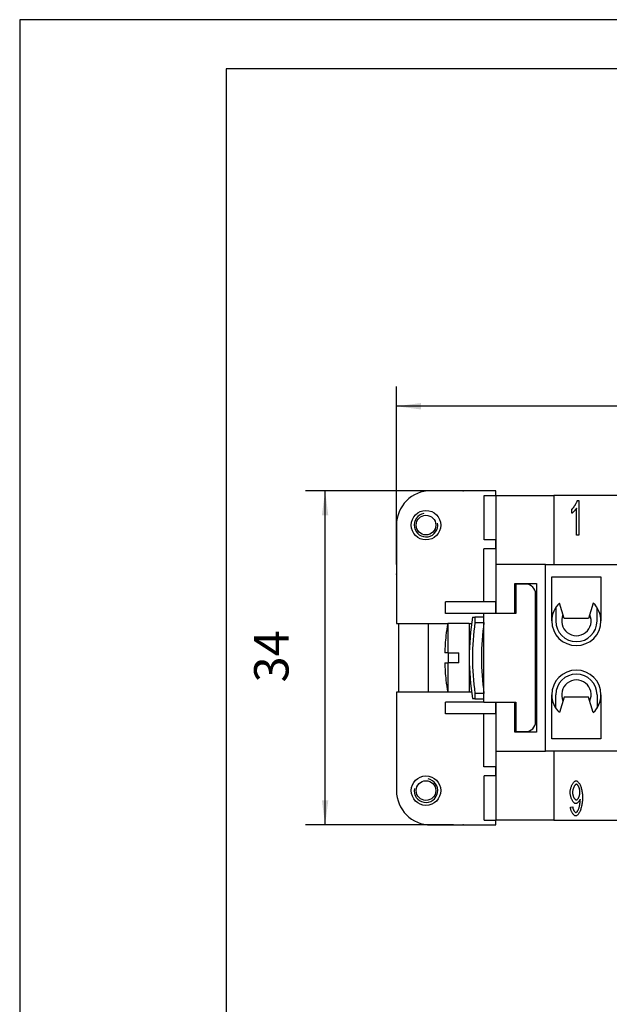
# Model space of a CAD drawing. Units: millimetres. Extents: x 0 to 210, y 0 to 297.
# Drawn here: x 0 to 60, y 197 to 297 of the extents above; entities that cross this region are included whole.
import ezdxf

# ---------------------------------------------------------------- set-up
doc = ezdxf.new("R2010")
doc.units = ezdxf.units.MM
for name, color, linetype in [('1', 7, 'Continuous'), ('Bemaßungen_TC_020513_DIN_', 7, 'Continuous'), ('Gewinde_TC_020513_DIN_', 7, 'Continuous'), ('Sichtbare_Kanten_TC_020513_DIN_', 7, 'Continuous')]:
    doc.layers.add(name, color=color, linetype=linetype)
doc.styles.add('CONVERTER_13', font='txt.shx', dxfattribs={"width": 0.75})
doc.dimstyles.new('ME10_DIM_15', dxfattribs={"dimtxt": 3.5, "dimasz": 2.5, "dimexe": 2, "dimexo": 1, "dimgap": 0.8, "dimtad": 1, "dimzin": 12, "dimdsep": 46, "dimtxsty": 'CONVERTER_13', "dimsah": 1, "dimcen": 0.09, "dimclrd": 7, "dimclre": 7, "dimclrt": 7, "dimadec": 0, "dimazin": 0, "dimtfac": 1, "dimtdec": 4, "dimtix": 1, "dimtmove": 0, "dimatfit": 3, "dimfxl": 1, "dimtolj": 1, "dimtzin": 0, "dimarcsym": 0})
doc.dimstyles.new('ME10_DIM_16', dxfattribs={"dimtxt": 3.5, "dimasz": 2.5, "dimexe": 2, "dimexo": 1, "dimgap": 0.8, "dimtad": 1, "dimzin": 12, "dimdsep": 46, "dimtxsty": 'CONVERTER_13', "dimsah": 1, "dimcen": 0.09, "dimclrd": 7, "dimclre": 7, "dimclrt": 7, "dimadec": 0, "dimazin": 0, "dimtfac": 1, "dimtdec": 4, "dimtix": 1, "dimtmove": 0, "dimatfit": 3, "dimfxl": 1, "dimtolj": 1, "dimtzin": 0, "dimarcsym": 0})

# ---------------------------------------------------------------- blocks, each defined once
blk = doc.blocks.new('_formato_A4', base_point=(210, 0))
at = {"layer": '1', "color": 7, "linetype": 'Continuous'}
for p, q in [((0, 297), (0, 0)), ((210, 297), (0, 297)), ((205, 292), (21, 292)), ((21, 292), (21, 5))]:
    blk.add_line(p, q, dxfattribs=at)
blk = doc.blocks.new('A4', base_point=(210, 0))
at = {"layer": '1'}
blk.add_blockref('_formato_A4', (210, 0), dxfattribs=at)
blk = doc.blocks.new('*D8')
at = {"layer": 'Bemaßungen_TC_020513_DIN_', "color": 7, "linetype": 'Continuous'}
for p, q in [((38.33, 241.59), (38.33, 259.68)), ((121.83, 241.59), (121.83, 259.68)), ((121.83, 257.68), (38.33, 257.68))]:
    blk.add_line(p, q, dxfattribs=at)
at = {"layer": 'Bemaßungen_TC_020513_DIN_', "color": 7}
for points in [[(40.83, 258.01), (40.83, 257.35), (38.33, 257.68)], [(119.33, 257.35), (119.33, 258.01), (121.83, 257.68)]]:
    blk.add_solid(points, dxfattribs=at)
at = {"layer": 'Bemaßungen_TC_020513_DIN_', "color": 7, "insert": (75.52, 260.93), "char_height": 3.5, "attachment_point": 7, "rotation": 0.0001, "line_spacing_factor": 0.454545, "style": 'CONVERTER_13'}
blk.add_mtext('83,5', dxfattribs=at)
blk = doc.blocks.new('*D9')
at = {"layer": 'Bemaßungen_TC_020513_DIN_', "color": 7, "linetype": 'Continuous'}
for p, q in [((44.13, 249.09), (29.07, 249.09)), ((31.07, 215.09), (31.07, 249.09)), ((44.13, 215.09), (29.07, 215.09))]:
    blk.add_line(p, q, dxfattribs=at)
at = {"layer": 'Bemaßungen_TC_020513_DIN_', "color": 7}
for points in [[(31.39, 246.59), (30.74, 246.59), (31.07, 249.09)], [(30.74, 217.59), (31.39, 217.59), (31.07, 215.09)]]:
    blk.add_solid(points, dxfattribs=at)
at = {"layer": 'Bemaßungen_TC_020513_DIN_', "color": 7, "insert": (28.44, 229.59), "char_height": 3.5, "attachment_point": 7, "rotation": 90, "line_spacing_factor": 0.454545, "style": 'CONVERTER_13'}
blk.add_mtext('34', dxfattribs=at)

msp = doc.modelspace()

# ---------------------------------------------------------------- linework, layer by layer
at = {"layer": 'Bemaßungen_TC_020513_DIN_', "color": 7}
for p in [(45.127, 249.087), (38.327, 240.587), (45.127, 215.087)]:
    msp.add_point(p, dxfattribs=at)
at = {"layer": 'Gewinde_TC_020513_DIN_', "color": 7, "linetype": 'Continuous'}
for centre, start, end in [((41.327, 245.587), 100, 10), ((41.327, 218.587), 170, 80)]:
    msp.add_arc(centre, 1.199, start, end, dxfattribs=at)
at = {"layer": 'Sichtbare_Kanten_TC_020513_DIN_', "color": 7, "linetype": 'Continuous'}
for p, q in [((48.427, 249.087), (41.827, 249.087)), ((47.241, 244.086), (47.241, 248.586)), ((47.241, 248.586), (48.477, 248.586)), ((48.427, 248.586), (48.427, 249.087)), ((48.477, 241.587), (48.477, 248.587)), ((48.477, 248.587), (54.327, 248.587)), ((54.327, 248.587), (54.327, 241.587)), ((105.827, 248.587), (54.327, 248.587)), ((56.727, 248.087), (56.879, 248.087)), ((56.879, 248.087), (56.879, 244.574)), ((56.172, 246.793), (56.172, 247.209)), ((56.644, 244.574), (56.644, 247.311)), ((38.327, 245.587), (38.327, 235.587)), ((56.879, 244.574), (56.644, 244.574)), ((48.477, 244.086), (47.241, 244.086)), ((48.427, 243.187), (48.427, 244.086)), ((48.427, 243.187), (47.227, 243.187)), ((47.227, 237.787), (47.227, 243.187)), ((48.427, 243.187), (48.427, 237.787)), ((48.477, 236.637), (48.477, 241.587)), ((53.477, 241.587), (48.477, 241.587)), ((53.477, 222.587), (53.477, 241.587)), ((53.477, 241.587), (106.677, 241.587)), ((50.377, 239.637), (52.577, 239.637)), ((50.377, 236.637), (50.377, 239.637)), ((51.477, 239.587), (50.477, 239.587)), ((50.477, 239.587), (50.477, 236.587)), ((52.577, 239.637), (52.577, 224.537)), ((54.127, 240.337), (59.127, 240.337)), ((54.127, 235.837), (54.127, 240.337)), ((59.127, 240.337), (59.127, 235.837)), ((52.477, 225.587), (52.477, 238.587)), ((43.327, 236.587), (43.327, 237.787)), ((48.427, 237.787), (43.327, 237.787)), ((48.427, 236.587), (48.427, 237.787)), ((55.377, 236.087), (54.907, 237.652)), ((58.346, 237.652), (57.877, 236.087)), ((47.227, 236.587), (43.327, 236.587)), ((50.477, 236.587), (47.227, 236.587)), ((47.227, 227.587), (47.227, 236.587)), ((48.477, 236.587), (48.477, 236.637)), ((48.477, 236.637), (50.377, 236.637)), ((54.527, 237.193), (54.527, 235.837)), ((58.727, 235.837), (58.727, 237.193)), ((38.327, 235.587), (43.536, 235.587)), ((38.577, 228.587), (38.577, 235.587)), ((41.577, 228.587), (41.577, 235.587)), ((45.727, 235.587), (43.536, 235.587)), ((43.536, 235.587), (43.536, 232.587)), ((45.727, 235.587), (45.961, 235.587)), ((45.727, 235.587), (45.727, 228.587)), ((46.057, 236.237), (46.309, 236.237)), ((47.227, 236.237), (46.309, 236.237)), ((46.309, 236.237), (46.309, 235.696)), ((46.309, 235.696), (47.227, 235.696)), ((47.212, 235.587), (47.227, 235.587)), ((57.877, 236.087), (55.377, 236.087)), ((45.846, 234.587), (45.727, 234.587)), ((47.095, 234.587), (47.227, 234.587)), ((43.36, 234.337), (43.354, 234.337)), ((43.536, 232.587), (43.239, 232.587)), ((43.536, 232.587), (44.677, 232.587)), ((43.577, 232.587), (43.577, 231.587)), ((44.677, 231.587), (44.677, 232.587)), ((43.239, 231.587), (43.536, 231.587)), ((43.536, 231.587), (43.536, 228.587)), ((44.677, 231.587), (43.536, 231.587)), ((43.354, 229.837), (43.36, 229.837)), ((45.727, 229.587), (45.846, 229.587)), ((47.227, 229.587), (47.095, 229.587)), ((38.327, 228.587), (38.327, 218.587)), ((43.536, 228.587), (38.327, 228.587)), ((45.727, 228.587), (43.536, 228.587)), ((45.961, 228.587), (45.727, 228.587)), ((47.227, 228.478), (46.309, 228.478)), ((46.309, 228.478), (46.309, 227.937)), ((47.227, 228.587), (47.212, 228.587)), ((43.327, 226.387), (43.327, 227.587)), ((47.227, 227.587), (43.327, 227.587)), ((46.309, 227.937), (46.057, 227.937)), ((46.309, 227.937), (47.227, 227.937)), ((47.227, 227.587), (50.477, 227.587)), ((48.427, 226.387), (48.427, 227.587)), ((48.477, 227.537), (48.477, 227.587)), ((50.377, 227.537), (48.477, 227.537)), ((48.477, 222.587), (48.477, 227.537)), ((50.377, 224.537), (50.377, 227.537)), ((50.477, 227.587), (50.477, 224.587)), ((54.127, 223.837), (54.127, 228.337)), ((54.527, 226.98), (54.527, 228.337)), ((55.377, 228.087), (54.907, 226.522)), ((57.877, 228.087), (55.377, 228.087)), ((58.346, 226.522), (57.877, 228.087)), ((58.727, 228.337), (58.727, 226.98)), ((59.127, 228.337), (59.127, 223.837)), ((48.427, 226.387), (43.327, 226.387)), ((47.227, 220.987), (47.227, 226.387)), ((48.427, 226.387), (48.427, 220.987)), ((52.577, 224.537), (50.377, 224.537)), ((50.477, 224.587), (51.477, 224.587)), ((59.127, 223.837), (54.127, 223.837)), ((48.477, 215.587), (48.477, 222.587)), ((48.477, 222.587), (53.477, 222.587)), ((106.677, 222.587), (53.477, 222.587)), ((54.327, 222.587), (54.327, 215.587)), ((48.427, 220.987), (47.227, 220.987)), ((48.427, 220.088), (48.427, 220.987)), ((47.241, 215.588), (47.241, 220.088)), ((48.477, 220.088), (47.241, 220.088)), ((56.028, 216.885), (56.255, 216.922)), ((47.241, 215.588), (48.477, 215.588)), ((48.427, 215.087), (48.427, 215.588)), ((54.327, 215.587), (48.477, 215.587)), ((54.327, 215.587), (105.827, 215.587)), ((41.827, 215.087), (48.427, 215.087))]:
    msp.add_line(p, q, dxfattribs=at)
for points in [[(56.172, 247.209), (56.197, 247.232), (56.223, 247.258), (56.25, 247.286), (56.277, 247.317), (56.305, 247.35), (56.333, 247.385), (56.362, 247.423), (56.39, 247.461), (56.418, 247.501), (56.446, 247.542), (56.474, 247.584), (56.5, 247.626), (56.527, 247.669), (56.552, 247.711), (56.576, 247.754), (56.6, 247.796), (56.622, 247.837), (56.642, 247.878), (56.661, 247.917), (56.678, 247.955), (56.694, 247.991), (56.707, 248.025), (56.718, 248.057), (56.727, 248.087)], [(56.644, 247.311), (56.633, 247.292), (56.619, 247.271), (56.604, 247.249), (56.587, 247.227), (56.569, 247.203), (56.55, 247.178), (56.529, 247.153), (56.508, 247.128), (56.486, 247.102), (56.464, 247.076), (56.44, 247.05), (56.417, 247.025), (56.394, 247), (56.37, 246.975), (56.347, 246.951), (56.324, 246.928), (56.302, 246.906), (56.28, 246.885), (56.259, 246.865), (56.239, 246.847), (56.22, 246.831), (56.203, 246.816), (56.187, 246.804), (56.172, 246.793)], [(55.993, 218.405), (55.995, 218.472), (56, 218.541), (56.009, 218.609), (56.02, 218.678), (56.034, 218.747), (56.051, 218.815), (56.07, 218.882), (56.092, 218.949), (56.116, 219.014), (56.141, 219.077), (56.169, 219.138), (56.198, 219.196), (56.228, 219.252), (56.259, 219.305), (56.292, 219.354), (56.325, 219.399), (56.359, 219.44), (56.393, 219.477), (56.427, 219.509), (56.462, 219.536), (56.496, 219.558), (56.53, 219.574), (56.563, 219.584), (56.596, 219.587)], [(56.596, 219.587), (56.629, 219.583), (56.663, 219.572), (56.699, 219.553), (56.737, 219.527), (56.775, 219.494), (56.814, 219.454), (56.852, 219.407), (56.891, 219.353), (56.929, 219.294), (56.966, 219.229), (57.002, 219.157), (57.036, 219.081), (57.068, 219), (57.099, 218.914), (57.127, 218.824), (57.153, 218.73), (57.176, 218.632), (57.197, 218.532), (57.214, 218.429), (57.229, 218.324), (57.24, 218.218), (57.248, 218.111), (57.253, 218.003), (57.255, 217.896)], [(56.562, 217.261), (56.531, 217.264), (56.5, 217.273), (56.469, 217.289), (56.437, 217.31), (56.405, 217.336), (56.373, 217.367), (56.34, 217.403), (56.309, 217.443), (56.277, 217.487), (56.247, 217.535), (56.217, 217.586), (56.188, 217.64), (56.161, 217.697), (56.135, 217.756), (56.11, 217.817), (56.088, 217.88), (56.067, 217.944), (56.049, 218.009), (56.033, 218.075), (56.019, 218.142), (56.008, 218.208), (56, 218.275), (55.995, 218.34), (55.993, 218.405)], [(56.626, 219.232), (56.606, 219.23), (56.585, 219.223), (56.564, 219.211), (56.542, 219.196), (56.52, 219.176), (56.498, 219.153), (56.476, 219.127), (56.455, 219.097), (56.433, 219.065), (56.412, 219.03), (56.392, 218.992), (56.372, 218.952), (56.353, 218.91), (56.335, 218.867), (56.318, 218.822), (56.302, 218.776), (56.288, 218.729), (56.275, 218.681), (56.264, 218.632), (56.254, 218.584), (56.246, 218.535), (56.241, 218.487), (56.237, 218.439), (56.236, 218.392)], [(56.236, 218.392), (56.237, 218.35), (56.24, 218.307), (56.246, 218.264), (56.253, 218.22), (56.262, 218.177), (56.273, 218.134), (56.285, 218.091), (56.299, 218.049), (56.314, 218.007), (56.33, 217.967), (56.348, 217.928), (56.366, 217.891), (56.385, 217.855), (56.405, 217.821), (56.426, 217.79), (56.447, 217.76), (56.469, 217.734), (56.49, 217.71), (56.512, 217.69), (56.534, 217.672), (56.556, 217.658), (56.578, 217.648), (56.599, 217.642), (56.62, 217.64)], [(56.62, 217.64), (56.641, 217.642), (56.662, 217.648), (56.683, 217.658), (56.704, 217.672), (56.726, 217.69), (56.747, 217.711), (56.768, 217.735), (56.789, 217.762), (56.81, 217.791), (56.83, 217.824), (56.849, 217.858), (56.868, 217.895), (56.886, 217.934), (56.903, 217.974), (56.918, 218.016), (56.933, 218.059), (56.946, 218.103), (56.958, 218.148), (56.969, 218.194), (56.977, 218.24), (56.984, 218.287), (56.989, 218.334), (56.993, 218.38), (56.994, 218.427)], [(56.994, 218.427), (56.993, 218.473), (56.989, 218.52), (56.984, 218.568), (56.977, 218.615), (56.968, 218.662), (56.958, 218.709), (56.946, 218.755), (56.933, 218.8), (56.918, 218.844), (56.902, 218.887), (56.885, 218.929), (56.868, 218.968), (56.849, 219.006), (56.83, 219.042), (56.81, 219.075), (56.79, 219.106), (56.769, 219.134), (56.748, 219.158), (56.727, 219.18), (56.707, 219.198), (56.686, 219.213), (56.665, 219.223), (56.645, 219.23), (56.626, 219.232)], [(57.02, 217.722), (57.01, 217.696), (56.999, 217.67), (56.986, 217.643), (56.971, 217.617), (56.956, 217.59), (56.939, 217.563), (56.92, 217.537), (56.901, 217.511), (56.882, 217.486), (56.861, 217.461), (56.84, 217.437), (56.818, 217.414), (56.796, 217.393), (56.774, 217.372), (56.751, 217.353), (56.728, 217.335), (56.706, 217.318), (56.684, 217.304), (56.662, 217.291), (56.641, 217.281), (56.62, 217.272), (56.599, 217.266), (56.58, 217.262), (56.562, 217.261)], [(57.255, 217.896), (57.253, 217.783), (57.248, 217.668), (57.24, 217.552), (57.229, 217.436), (57.214, 217.321), (57.196, 217.208), (57.176, 217.096), (57.152, 216.987), (57.126, 216.882), (57.097, 216.78), (57.066, 216.683), (57.033, 216.591), (56.998, 216.504), (56.962, 216.423), (56.923, 216.349), (56.884, 216.281), (56.844, 216.22), (56.803, 216.167), (56.762, 216.121), (56.721, 216.083), (56.681, 216.054), (56.642, 216.032), (56.603, 216.019), (56.567, 216.015)], [(56.572, 216.367), (56.596, 216.37), (56.621, 216.379), (56.647, 216.394), (56.674, 216.415), (56.701, 216.442), (56.728, 216.473), (56.755, 216.511), (56.781, 216.553), (56.807, 216.601), (56.832, 216.653), (56.856, 216.71), (56.878, 216.771), (56.899, 216.837), (56.919, 216.906), (56.938, 216.978), (56.954, 217.053), (56.97, 217.13), (56.983, 217.208), (56.995, 217.286), (57.005, 217.363), (57.012, 217.438), (57.018, 217.51), (57.022, 217.577), (57.023, 217.637)], [(57.023, 217.637), (57.023, 217.639), (57.023, 217.642), (57.023, 217.644), (57.023, 217.647), (57.023, 217.649), (57.023, 217.652), (57.023, 217.655), (57.023, 217.658), (57.023, 217.661), (57.023, 217.665), (57.022, 217.668), (57.022, 217.672), (57.022, 217.675), (57.022, 217.679), (57.022, 217.683), (57.022, 217.687), (57.022, 217.691), (57.022, 217.695), (57.021, 217.699), (57.021, 217.704), (57.021, 217.708), (57.021, 217.713), (57.021, 217.717), (57.02, 217.722)], [(56.567, 216.015), (56.539, 216.017), (56.51, 216.024), (56.481, 216.035), (56.451, 216.051), (56.422, 216.07), (56.392, 216.093), (56.363, 216.119), (56.334, 216.149), (56.306, 216.181), (56.278, 216.216), (56.251, 216.254), (56.224, 216.295), (56.199, 216.337), (56.175, 216.382), (56.152, 216.428), (56.131, 216.475), (56.111, 216.524), (56.093, 216.574), (56.077, 216.625), (56.063, 216.677), (56.05, 216.729), (56.04, 216.781), (56.033, 216.833), (56.028, 216.885)], [(56.255, 216.922), (56.259, 216.886), (56.265, 216.85), (56.272, 216.815), (56.28, 216.78), (56.289, 216.746), (56.299, 216.713), (56.31, 216.68), (56.322, 216.649), (56.335, 216.619), (56.349, 216.59), (56.363, 216.562), (56.377, 216.535), (56.393, 216.511), (56.408, 216.487), (56.424, 216.466), (56.441, 216.446), (56.457, 216.429), (56.474, 216.413), (56.491, 216.399), (56.507, 216.388), (56.524, 216.379), (56.54, 216.372), (56.556, 216.368), (56.572, 216.367)]]:
    msp.add_lwpolyline(points, dxfattribs=at)
for centre, radius in [((41.327, 245.587), 1.5), ((41.327, 245.587), 1), ((41.327, 218.587), 1.5), ((41.327, 218.587), 1)]:
    msp.add_circle(centre, radius, dxfattribs=at)
for centre, radius, start, end in [((41.827, 245.587), 3.5, 90, 180), ((51.477, 238.587), 1, 0, 90), ((56.627, 235.837), 2.5, 133.45437, 180), ((56.627, 235.837), 2.5, 0, 46.54563), ((56.627, 235.837), 1.5, 155.31538, 24.68462), ((63.227, 232.087), 20, 169.92134, 173.54055), ((72.008, 232.087), 26.281, 170.91448, 189.08552), ((72.008, 232.087), 25.951, 172.00527, 187.99473), ((72.926, 232.087), 25.951, 172.00527, 187.99473), ((56.627, 235.837), 2.5, 180, 0), ((56.627, 235.837), 2.1, 180, 0), ((63.227, 232.087), 19.994, 173.53852, 178.56701), ((63.227, 232.087), 19.994, 181.43299, 186.46148), ((56.627, 228.337), 2.5, 0, 180), ((56.627, 228.337), 2.1, 0, 180), ((63.227, 232.087), 20, 186.45945, 190.07866), ((56.627, 228.337), 1.5, 335.31538, 204.68462), ((56.627, 228.337), 2.5, 180, 226.54563), ((56.627, 228.337), 2.5, 313.45437, 0), ((51.477, 225.587), 1, 270, 0), ((49.417, 223.587), 2.5, 246.65708, 247.89943), ((41.827, 218.587), 3.5, 180, 270)]:
    msp.add_arc(centre, radius, start, end, dxfattribs=at)

# ---------------------------------------------------------------- block references
msp.add_blockref('A4', (210, 0))

# ---------------------------------------------------------------- dimensions: what is measured, and where the dimension line sits
at = {"layer": 'Bemaßungen_TC_020513_DIN_'}
dim = msp.add_linear_dim(base=(38.327, 257.676), p1=(121.827, 240.587), p2=(38.327, 240.587), text='83,5', dimstyle='ME10_DIM_15', dxfattribs=at)
dim.commit()
dim.dimension.update_dxf_attribs({"geometry": '*D8', "text_midpoint": (81.256, 262.683), "text_rotation": 0.00014})
dim = msp.add_linear_dim(base=(31.065, 249.087), p1=(45.127, 215.087), p2=(45.127, 249.087), angle=90, text='34', dimstyle='ME10_DIM_16', dxfattribs=at)
dim.commit()
dim.dimension.update_dxf_attribs({"geometry": '*D9', "text_midpoint": (26.689, 232.458), "text_rotation": 90})

doc.saveas('drawing.dxf')
